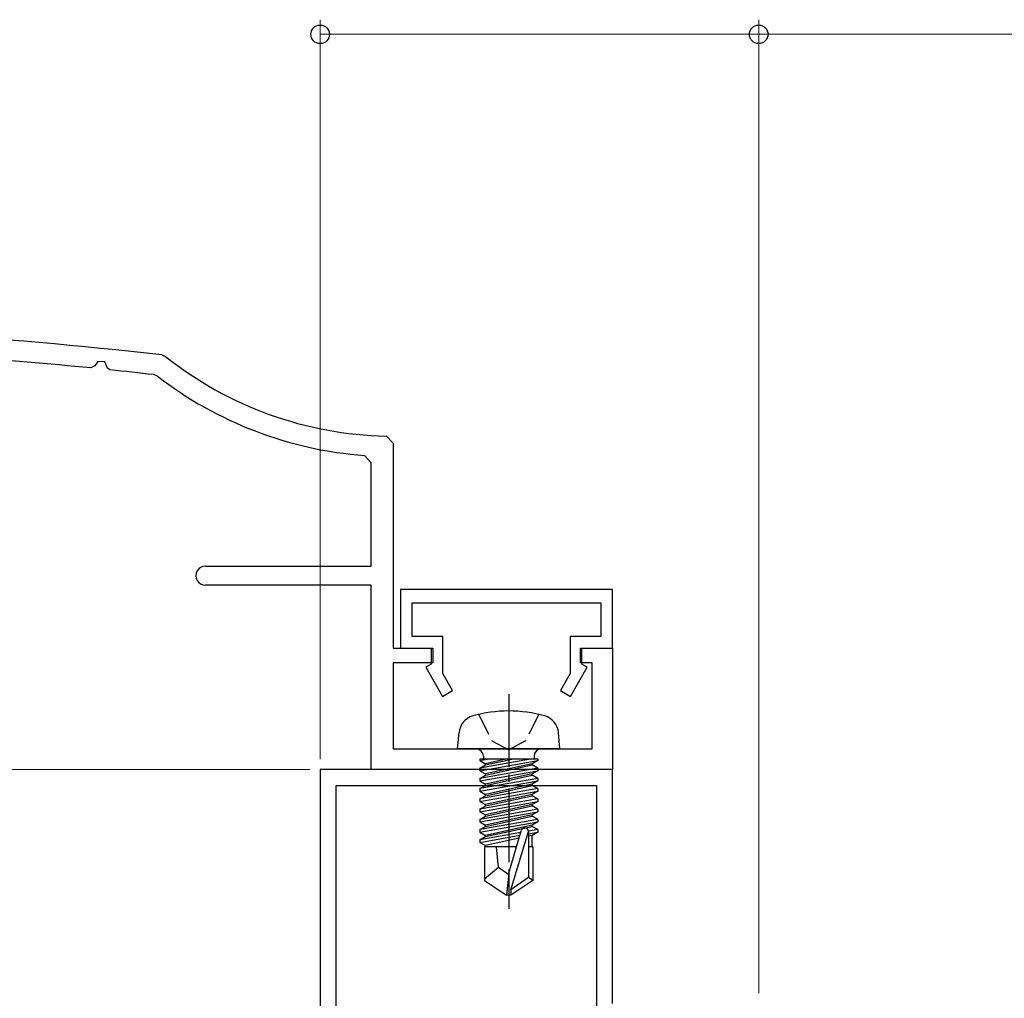
# Model space of a CAD drawing. Extents: x 0 to 1050, y 0 to 1583.
# Drawn here: x 324 to 392, y 682 to 749 of the extents above; entities that cross this region are included whole.
import ezdxf

# ---------------------------------------------------------------- set-up
doc = ezdxf.new("R2010")
doc.units = 0
doc.linetypes.add('YCENTER_1', pattern=[13, 10, -1, 1, -1])
doc.linetypes.add('YHIDDEN_1', pattern=[4, 3, -1])
for name, color, linetype, lineweight in [('YKK_11', 7, 'CONTINUOUS', 30), ('YKK_13', 4, 'CONTINUOUS', 30), ('YKK_D', 6, 'CONTINUOUS', 13)]:
    doc.layers.add(name, color=color, linetype=linetype, lineweight=lineweight)

msp = doc.modelspace()

# ---------------------------------------------------------------- linework, layer by layer
at = {"layer": 'YKK_11', "color": 30, "linetype": 'ByBlock', "lineweight": -2, "ltscale": 0.5}
for p, q in [((334.176, 726.364), (334.43, 726.259)), ((329.6, 725.618), (329.314, 725.475)), ((329.787, 725.925), (329.6, 725.618)), ((330.274, 725.89), (329.787, 725.925)), ((330.455, 725.464), (330.274, 725.89)), ((330.619, 725.343), (330.455, 725.464)), ((333.872, 724.917), (333.623, 725.018)), ((349.511, 720.822), (350.001, 720.322)), ((350.001, 720.322), (350.001, 706.317)), ((348.501, 718.992), (348.039, 719.49)), ((348.501, 711.917), (348.501, 718.992)), ((337.151, 711.917), (348.501, 711.917)), ((348.501, 710.617), (337.151, 710.617)), ((348.501, 698.017), (348.501, 710.617)), ((365.001, 710.318), (350.501, 710.318)), ((350.501, 710.318), (350.501, 706.318)), ((365.001, 706.318), (365.001, 710.318)), ((351.301, 707.118), (351.301, 709.418)), ((351.301, 709.418), (364.201, 709.418)), ((364.201, 709.418), (364.201, 707.118)), ((353.401, 707.118), (351.301, 707.118)), ((353.401, 704.57), (353.401, 707.118)), ((364.201, 707.118), (362.101, 707.118)), ((362.101, 707.118), (362.101, 704.57)), ((350.001, 706.317), (352.701, 706.317)), ((350.501, 706.318), (352.601, 706.318)), ((352.601, 706.318), (352.601, 705.218)), ((352.701, 706.317), (352.701, 705.317)), ((362.801, 705.317), (362.801, 706.317)), ((362.801, 706.317), (365.001, 706.317)), ((362.901, 705.218), (362.901, 706.318)), ((362.901, 706.318), (365.001, 706.318)), ((365.001, 706.317), (365.001, 698.017)), ((352.701, 705.317), (350.001, 705.317)), ((350.001, 705.317), (350.001, 699.417)), ((352.601, 705.218), (352.228, 705.002)), ((363.601, 705.317), (362.801, 705.317)), ((363.274, 705.002), (362.901, 705.218)), ((363.601, 699.417), (363.601, 705.317)), ((352.228, 705.002), (353.374, 703.018)), ((354.066, 703.418), (353.401, 704.57)), ((362.101, 704.57), (361.436, 703.418)), ((362.128, 703.018), (363.274, 705.002)), ((353.374, 703.018), (354.066, 703.418)), ((361.436, 703.418), (362.128, 703.018)), ((350.001, 699.417), (363.601, 699.417)), ((365.001, 698.017), (348.501, 698.017))]:
    msp.add_line(p, q, dxfattribs=at)
at = {"layer": 'YKK_11', "color": 211, "linetype": 'ByBlock', "lineweight": -2, "ltscale": 0.5}
for p, q in [((345.001, 698.017), (345.001, 632.017)), ((365.001, 698.017), (345.001, 698.017)), ((365.001, 682.017), (365.001, 698.017)), ((346.101, 633.117), (346.101, 696.917)), ((346.101, 696.917), (363.901, 696.917)), ((363.901, 696.917), (363.901, 680.917))]:
    msp.add_line(p, q, dxfattribs=at)
at = {"layer": 'YKK_11', "color": 30, "linetype": 'ByBlock', "lineweight": -2, "ltscale": 0.5}
for centre, radius, start, end in [((300.001, 428.317), 300, 83.45903, 89.90435), ((300.002, 428.317), 298.6, 84.36645, 86.04041), ((350.001, 745.817), 25, 231.47489, 268.87648), ((300.003, 428.331), 298.587, 83.53493, 84.11477), ((350.001, 745.817), 26.4, 232.34107, 265.73615), ((337.151, 711.267), 0.65, 89.99999, 270.00001)]:
    msp.add_arc(centre, radius, start, end, dxfattribs=at)
at = {"layer": 'YKK_13', "linetype": 'YCENTER_1', "ltscale": 0.5}
msp.add_line((357.902, 703.171), (357.902, 688.488), dxfattribs=at)
at = {"layer": 'YKK_13', "linetype": 'YHIDDEN_1', "ltscale": 0.5}
for p, q in [((355.852, 701.781), (356.757, 699.966)), ((359.952, 701.781), (359.047, 699.966)), ((356.757, 699.966), (357.902, 699.358)), ((359.047, 699.966), (357.902, 699.358))]:
    msp.add_line(p, q, dxfattribs=at)
at = {"layer": 'YKK_13', "linetype": 'Continuous', "ltscale": 0.5}
for p, q in [((354.402, 699.418), (354.5, 700.537)), ((361.402, 699.418), (361.305, 700.537)), ((361.402, 699.418), (354.402, 699.418)), ((359.881, 698.718), (355.923, 698.718)), ((355.923, 698.718), (355.923, 698.631)), ((355.923, 698.631), (356.417, 698.718)), ((359.388, 698.718), (355.923, 698.105)), ((355.923, 698.631), (356.302, 698.412)), ((355.923, 697.931), (359.881, 698.631)), ((356.172, 698.918), (356.172, 698.718)), ((357.702, 698.718), (356.302, 698.412)), ((356.302, 698.324), (358.103, 698.718)), ((359.881, 698.631), (359.502, 698.412)), ((359.632, 698.918), (359.632, 698.718)), ((359.881, 698.718), (359.881, 698.631)), ((355.923, 698.105), (356.302, 698.324)), ((359.881, 698.105), (355.923, 697.405)), ((355.923, 698.105), (355.923, 697.931)), ((355.923, 697.231), (359.881, 697.931)), ((355.923, 697.931), (356.302, 697.712)), ((356.302, 698.324), (356.302, 698.412)), ((359.502, 698.412), (356.302, 697.712)), ((356.302, 697.624), (359.502, 698.324)), ((359.502, 698.324), (359.502, 698.412)), ((359.881, 698.105), (359.502, 698.324)), ((359.881, 697.931), (359.502, 697.712)), ((359.881, 698.105), (359.881, 697.931)), ((355.923, 697.405), (356.302, 697.624)), ((359.881, 697.405), (355.923, 696.705)), ((355.923, 697.405), (355.923, 697.231)), ((355.923, 696.531), (359.881, 697.231)), ((355.923, 697.231), (356.302, 697.012)), ((359.502, 697.712), (356.302, 697.012)), ((356.302, 697.624), (356.302, 697.712)), ((356.302, 696.924), (359.502, 697.624)), ((359.502, 697.624), (359.502, 697.712)), ((359.881, 697.405), (359.502, 697.624)), ((359.881, 697.231), (359.502, 697.012)), ((359.881, 697.405), (359.881, 697.231)), ((355.923, 696.705), (356.302, 696.924)), ((359.881, 696.705), (355.923, 696.005)), ((355.923, 696.705), (355.923, 696.531)), ((355.923, 695.831), (359.881, 696.531)), ((355.923, 696.531), (356.302, 696.312)), ((359.502, 697.012), (356.302, 696.312)), ((356.302, 696.924), (356.302, 697.012)), ((356.302, 696.224), (359.502, 696.924)), ((359.502, 696.924), (359.502, 697.012)), ((359.881, 696.705), (359.502, 696.924)), ((359.881, 696.531), (359.502, 696.312)), ((359.881, 696.705), (359.881, 696.531)), ((355.923, 696.005), (356.302, 696.224)), ((355.923, 696.005), (355.923, 695.831)), ((359.881, 696.005), (355.923, 695.305)), ((355.923, 695.831), (356.302, 695.612)), ((355.923, 695.131), (359.881, 695.831)), ((356.302, 696.224), (356.302, 696.312)), ((359.502, 696.312), (356.302, 695.612)), ((356.302, 695.524), (359.502, 696.224)), ((359.502, 696.224), (359.502, 696.312)), ((359.881, 696.005), (359.502, 696.224)), ((359.881, 695.831), (359.502, 695.612)), ((359.881, 696.005), (359.881, 695.831)), ((355.923, 695.305), (356.302, 695.524)), ((355.923, 695.305), (355.923, 695.131)), ((359.881, 695.305), (355.923, 694.605)), ((355.923, 695.131), (356.302, 694.912)), ((355.923, 694.431), (359.881, 695.131)), ((356.302, 695.524), (356.302, 695.612)), ((359.502, 695.612), (356.302, 694.912)), ((356.302, 694.824), (359.502, 695.524)), ((359.502, 695.524), (359.502, 695.612)), ((359.881, 695.305), (359.502, 695.524)), ((359.881, 695.131), (359.502, 694.912)), ((359.881, 695.305), (359.881, 695.131)), ((355.923, 694.605), (356.302, 694.824)), ((355.923, 694.605), (355.923, 694.431)), ((359.881, 694.605), (355.923, 693.905)), ((355.923, 694.431), (356.302, 694.212)), ((355.923, 693.731), (359.881, 694.431)), ((356.302, 694.824), (356.302, 694.912)), ((359.502, 694.912), (356.302, 694.212)), ((356.302, 694.124), (359.502, 694.824)), ((359.502, 694.824), (359.502, 694.912)), ((359.881, 694.605), (359.502, 694.824)), ((359.881, 694.431), (359.502, 694.212)), ((359.881, 694.605), (359.881, 694.431)), ((355.923, 693.905), (356.302, 694.124)), ((355.923, 693.905), (355.923, 693.731)), ((355.923, 693.731), (356.302, 693.512)), ((356.302, 694.124), (356.302, 694.212)), ((359.502, 694.212), (356.302, 693.512)), ((356.302, 693.424), (359.502, 694.124)), ((357.902, 690.924), (358.762, 693.825)), ((358.052, 689.78), (359.252, 693.77)), ((359.881, 693.905), (359.251, 693.794)), ((359.252, 693.77), (359.252, 690.623)), ((359.252, 693.62), (359.881, 693.731)), ((359.502, 694.124), (359.502, 694.212)), ((359.881, 693.905), (359.502, 694.124)), ((359.881, 693.731), (359.502, 693.512)), ((359.881, 693.905), (359.881, 693.731)), ((358.725, 693.701), (355.923, 693.205)), ((355.923, 693.031), (358.671, 693.517)), ((355.923, 693.205), (356.302, 693.424)), ((355.923, 693.205), (355.923, 693.031)), ((356.302, 693.424), (356.302, 693.512)), ((358.612, 693.317), (356.302, 692.812)), ((359.502, 693.512), (359.252, 693.457)), ((359.502, 692.718), (359.502, 693.512)), ((355.923, 693.031), (356.302, 692.812)), ((358.434, 692.718), (356.252, 692.718)), ((356.252, 692.718), (356.252, 690.43)), ((356.302, 692.724), (356.302, 692.812)), ((357.202, 691.318), (357.062, 692.718)), ((359.552, 692.718), (359.252, 692.718)), ((359.552, 692.718), (359.552, 690.43)), ((357.202, 691.318), (356.252, 690.506)), ((357.902, 690.817), (357.202, 691.318)), ((356.252, 690.43), (357.752, 689.418)), ((357.902, 690.924), (357.752, 689.418)), ((357.902, 690.924), (357.902, 689.418)), ((359.252, 690.623), (358.052, 689.78)), ((359.552, 690.43), (358.052, 689.418)), ((359.552, 690.43), (359.252, 690.623)), ((358.052, 689.78), (358.052, 689.418)), ((358.052, 689.418), (357.752, 689.418))]:
    msp.add_line(p, q, dxfattribs=at)
for centre, radius, start, end in [((357.902, 693.018), 9, 74.11915, 105.88085), ((355.795, 700.424), 1.3, 105.88085, 175), ((360.01, 700.424), 1.3, 5, 74.11915), ((355.672, 698.918), 0.5, 0, 90), ((360.132, 698.918), 0.5, 90, 180), ((359.004, 693.77), 0.248, 0, 167.19096)]:
    msp.add_arc(centre, radius, start, end, dxfattribs=at)
at = {"layer": 'YKK_D'}
for p, q in [((345.001, 698.718), (345.001, 749.292)), ((375.001, 682.718), (375.001, 749.292)), ((375.001, 682.718), (375.001, 749.292)), ((375.001, 748.292), (345.001, 748.292)), ((375.001, 748.292), (410.001, 748.292)), ((344.301, 698.017), (277.201, 698.017))]:
    msp.add_line(p, q, dxfattribs=at)
at = {"layer": 'YKK_D', "linetype": 'ByBlock', "lineweight": -2}
for centre in [(345.001, 748.292), (375.001, 748.292), (375.001, 748.292)]:
    msp.add_circle(centre, 0.637, dxfattribs=at)

doc.saveas('drawing.dxf')
